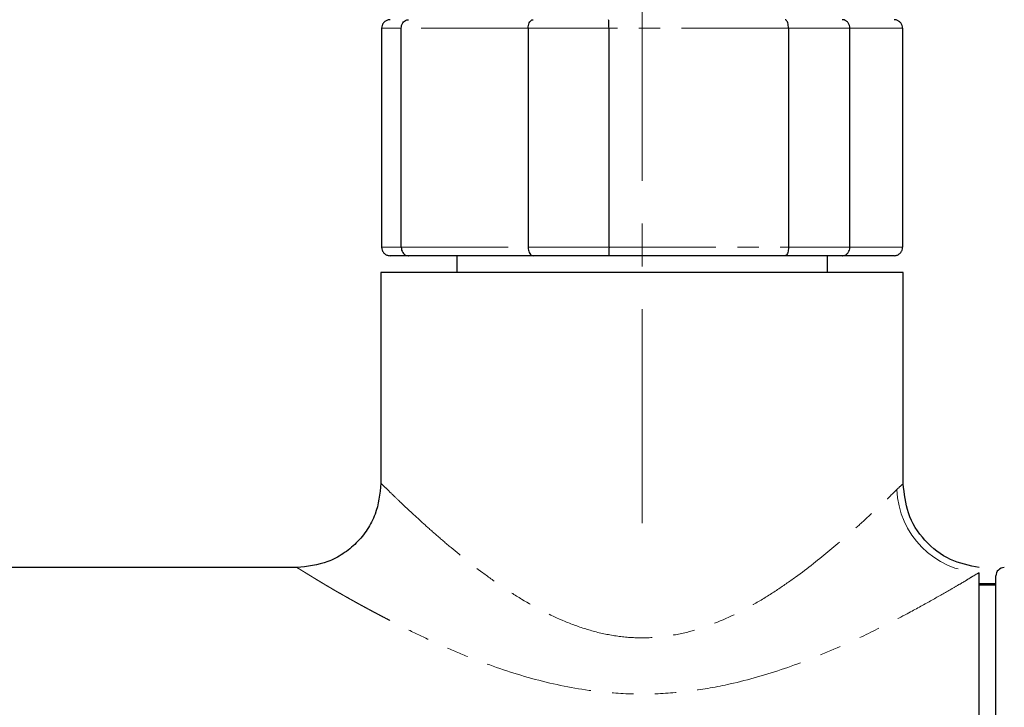
# Model space of a CAD drawing. Units: millimetres. Extents: x 89 to 3048, y 69 to 1044.
# Drawn here: x 2143 to 2202, y 302 to 343 of the extents above; entities that cross this region are included whole.
import ezdxf

# ---------------------------------------------------------------- set-up
doc = ezdxf.new("R2010")
doc.units = ezdxf.units.MM
doc.header["$PDSIZE"] = -1
doc.linetypes.add('CENTERX2', pattern=[20.32, 12.7, -2.54, 2.54, -2.54])
doc.linetypes.add('PHANTOM', pattern=[12.7, 6.35, -1.27, 1.27, -1.27, 1.27, -1.27])
doc.layers.add('アノテーション', color=7, linetype='Continuous')
doc.styles.add('SLDTEXTSTYLE0', font='arial_0.ttf', dxfattribs={"width": 0.9})
doc.dimstyles.new('SLDDIMSTYLE2', dxfattribs={"dimtxt": 2.5, "dimasz": 2.5, "dimexe": 0, "dimexo": 0.0625, "dimtad": 3, "dimdec": 1, "dimrnd": 1e-09, "dimzin": 12, "dimdsep": 46, "dimtxsty": 'SLDTEXTSTYLE0', "dimblk1": 'OPEN30', "dimblk2": 'OPEN30', "dimsah": 1, "dimcen": 0.09, "dimadec": 0, "dimazin": 3, "dimtfac": 1, "dimtdec": 1, "dimtofl": 0, "dimtmove": 0, "dimatfit": 3, "dimldrblk": 'OPEN30', "dimfxl": 1, "dimfrac": 2, "dimtolj": 1, "dimtzin": 12, "dimarcsym": 0})

# ---------------------------------------------------------------- blocks, each defined once
blk = doc.blocks.new('_OPEN30')
at = {"color": 0, "linetype": 'ByBlock', "lineweight": -2}
for p, q in [((-1, 0.267949), (0, 0)), ((0, 0), (-1, -0.267949)), ((0, 0), (-1, 0))]:
    blk.add_line(p, q, dxfattribs=at)
blk = doc.blocks.new('*D917')
at = {"layer": 'Defpoints', "color": 0, "transparency": 16777216}
for p in [(2254.32, 426.986), (1956.32, 308.294), (2254.32, 308.294)]:
    blk.add_point(p, dxfattribs=at)
at = {"layer": 'アノテーション', "color": 0, "lineweight": -2, "transparency": 16777216}
for p, q in [((1956.32, 308.356), (1956.32, 426.986)), ((1960.82, 426.986), (2249.82, 426.986)), ((2254.32, 308.356), (2254.32, 426.986))]:
    blk.add_line(p, q, dxfattribs=at)
at = {"layer": 'アノテーション', "color": 0, "lineweight": -2, "transparency": 16777216, "xscale": 4.5, "yscale": 4.5, "zscale": 4.5, "rotation": 180}
blk.add_blockref('_OPEN30', (1956.32, 426.986), dxfattribs=at)
at = {"layer": 'アノテーション', "color": 0, "lineweight": -2, "transparency": 16777216, "xscale": 4.5, "yscale": 4.5, "zscale": 4.5}
blk.add_blockref('_OPEN30', (2254.32, 426.986), dxfattribs=at)
at = {"layer": 'アノテーション', "color": 0, "transparency": 16777216, "insert": (2105.32, 439.411), "char_height": 9, "attachment_point": 2, "style": 'SLDTEXTSTYLE0'}
blk.add_mtext('\\A1;(298)', dxfattribs=at)

msp = doc.modelspace()

# ---------------------------------------------------------------- linework, layer by layer
at = {"color": 7, "linetype": 'Continuous', "lineweight": 25}
for p, q in [((2164.86002, 342.24659), (2164.86002, 329.24659)), ((2166.02296, 329.24659), (2166.02296, 342.24659)), ((2173.5515, 342.24659), (2173.5515, 329.24659)), ((2178.35606, 329.24659), (2178.35606, 342.24659)), ((2189.01169, 342.24659), (2189.01169, 329.24659)), ((2192.65332, 329.24659), (2192.65332, 342.24659)), ((2195.78041, 342.24659), (2195.78041, 329.24659)), ((2166.44943, 328.74659), (2165.3655, 328.74659)), ((2173.85143, 328.74659), (2166.44943, 328.74659)), ((2169.32022, 328.74659), (2169.32022, 327.74659)), ((2178.32963, 328.74659), (2173.85143, 328.74659)), ((2188.80616, 328.74659), (2178.32963, 328.74659)), ((2192.20041, 328.74659), (2188.80616, 328.74659)), ((2191.32022, 327.74659), (2191.32022, 328.74659)), ((2195.27494, 328.74659), (2192.20041, 328.74659)), ((2164.82022, 327.74659), (2164.82022, 315.24659)), ((2180.32022, 327.74659), (2164.82022, 327.74659)), ((2195.82022, 327.74659), (2180.32022, 327.74659)), ((2195.82022, 315.22153), (2195.82022, 327.74659)), ((2159.82017, 310.24659), (2050.82027, 310.24659)), ((2200.32022, 265.24659), (2200.32022, 309.94327)), ((2201.32022, 309.28032), (2200.32022, 309.28032)), ((2201.32022, 309.19659), (2200.32022, 309.19659)), ((2201.32022, 272.19024), (2201.32022, 309.74659))]:
    msp.add_line(p, q, dxfattribs=at)
at = {"color": 8, "linetype": 'PHANTOM', "lineweight": 18}
for p, q in [((2166.02296, 342.24659), (2164.86002, 342.24659)), ((2173.5515, 342.24659), (2166.02296, 342.24659)), ((2178.35606, 342.24659), (2173.5515, 342.24659)), ((2189.01169, 342.24659), (2178.35606, 342.24659)), ((2192.65332, 342.24659), (2189.01169, 342.24659)), ((2195.78041, 342.24659), (2192.65332, 342.24659)), ((2164.86002, 329.24659), (2166.02296, 329.24659)), ((2166.02296, 329.24659), (2173.5515, 329.24659)), ((2173.5515, 329.24659), (2178.35606, 329.24659)), ((2178.35606, 329.24659), (2189.01169, 329.24659)), ((2189.01169, 329.24659), (2192.65332, 329.24659)), ((2192.65332, 329.24659), (2195.78041, 329.24659))]:
    msp.add_line(p, q, dxfattribs=at)
msp.add_arc((2200.56104, 315.05981), 5.12217, 182.057499, 267.305222, dxfattribs=at)
at = {"color": 7, "linetype": 'Continuous', "lineweight": 25}
msp.add_arc((2201.82022, 309.74659), 0.5, 90, 180, dxfattribs=at)
for points, knots in [([(2165.3655, 342.74659), (2165.36302, 342.74658), (2165.3231, 342.7464), (2165.22693, 342.73425), (2165.08674, 342.67509), (2164.96133, 342.56127), (2164.87639, 342.4132), (2164.86548, 342.30213), (2164.86002, 342.24659)], [0, 0, 0, 0, 0.00946703, 0.1527161, 0.36774101, 0.57948019, 0.78971243, 1, 1, 1, 1]), ([(2166.02296, 342.24659), (2166.02756, 342.30213), (2166.03676, 342.4132), (2166.10838, 342.56127), (2166.21415, 342.67509), (2166.33245, 342.73425), (2166.41364, 342.7464), (2166.44735, 342.74658), (2166.44943, 342.74659)], [0, 0, 0, 0, 0.21028728, 0.42052264, 0.63226126, 0.84728648, 0.9905374, 1, 1, 1, 1]), ([(2173.5515, 342.24659), (2173.55474, 342.30213), (2173.56123, 342.4132), (2173.61173, 342.56127), (2173.68621, 342.67509), (2173.76937, 342.73425), (2173.82633, 342.7464), (2173.84997, 342.74658), (2173.85143, 342.74659)], [0, 0, 0, 0, 0.21028734, 0.42052218, 0.6322644, 0.84728827, 0.99053499, 1, 1, 1, 1]), ([(2178.35606, 342.24659), (2178.35577, 342.30213), (2178.35518, 342.4132), (2178.35063, 342.56127), (2178.34399, 342.67509), (2178.33672, 342.73425), (2178.33175, 342.7464), (2178.32975, 342.74658), (2178.32963, 342.74659)], [0, 0, 0, 0, 0.21028773, 0.42052184, 0.63226143, 0.84728584, 0.99053638, 1, 1, 1, 1]), ([(2189.01169, 342.24659), (2189.00948, 342.30213), (2189.00506, 342.4132), (2188.97061, 342.56127), (2188.91968, 342.67509), (2188.86266, 342.73425), (2188.82344, 342.7464), (2188.80717, 342.74658), (2188.80616, 342.74659)], [0, 0, 0, 0, 0.21028743, 0.42052225, 0.63226351, 0.84728777, 0.99053669, 1, 1, 1, 1]), ([(2192.65332, 342.24659), (2192.64843, 342.30213), (2192.63864, 342.4132), (2192.56247, 342.56127), (2192.45006, 342.67509), (2192.32447, 342.73426), (2192.23835, 342.7464), (2192.20262, 342.74658), (2192.20041, 342.74659)], [0, 0, 0, 0, 0.21028907, 0.42052445, 0.63226465, 0.84728628, 0.99054213, 1, 1, 1, 1]), ([(2195.78041, 342.24659), (2195.77496, 342.30213), (2195.76405, 342.41321), (2195.6791, 342.56127), (2195.5537, 342.67509), (2195.4135, 342.73425), (2195.31734, 342.7464), (2195.27741, 342.74658), (2195.27494, 342.74659)], [0, 0, 0, 0, 0.21028689, 0.4205238, 0.63226309, 0.84728379, 0.99052827, 1, 1, 1, 1]), ([(2164.86002, 329.24659), (2164.86548, 329.19105), (2164.8764, 329.07997), (2164.96133, 328.93191), (2165.08674, 328.81809), (2165.22693, 328.75892), (2165.3231, 328.74678), (2165.36302, 328.7466), (2165.3655, 328.74659)], [0, 0, 0, 0, 0.21028389, 0.42051712, 0.63225728, 0.84728319, 0.99053293, 1, 1, 1, 1]), ([(2166.02296, 329.24659), (2166.02756, 329.19105), (2166.03676, 329.07997), (2166.10838, 328.93191), (2166.21415, 328.81809), (2166.33245, 328.75892), (2166.41364, 328.74678), (2166.44735, 328.7466), (2166.44943, 328.74659)], [0, 0, 0, 0, 0.2102836, 0.42051994, 0.63225955, 0.84728577, 0.99053735, 1, 1, 1, 1]), ([(2173.5515, 329.24659), (2173.55474, 329.19105), (2173.56123, 329.07997), (2173.61173, 328.93191), (2173.68621, 328.81809), (2173.76937, 328.75892), (2173.82633, 328.74678), (2173.84997, 328.7466), (2173.85143, 328.74659)], [0, 0, 0, 0, 0.21028366, 0.42051948, 0.63226269, 0.84728756, 0.99053495, 1, 1, 1, 1]), ([(2178.35606, 329.24659), (2178.35577, 329.19105), (2178.35518, 329.07997), (2178.35063, 328.93191), (2178.34399, 328.81809), (2178.33672, 328.75892), (2178.33175, 328.74678), (2178.32975, 328.7466), (2178.32963, 328.74659)], [0, 0, 0, 0, 0.21028406, 0.42051914, 0.63225972, 0.84728513, 0.99053634, 1, 1, 1, 1]), ([(2189.01169, 329.24659), (2189.00948, 329.19105), (2189.00506, 329.07997), (2188.97061, 328.93191), (2188.91968, 328.81809), (2188.86266, 328.75892), (2188.82344, 328.74678), (2188.80717, 328.7466), (2188.80616, 328.74659)], [0, 0, 0, 0, 0.21028375, 0.42051955, 0.6322618, 0.84728706, 0.99053664, 1, 1, 1, 1]), ([(2192.20041, 328.74659), (2192.20262, 328.7466), (2192.23835, 328.74678), (2192.32447, 328.75892), (2192.45006, 328.81809), (2192.56247, 328.93191), (2192.63864, 329.07997), (2192.64843, 329.19105), (2192.65332, 329.24659)], [0, 0, 0, 0, 0.00945791, 0.15271443, 0.36773706, 0.57947825, 0.78971461, 1, 1, 1, 1]), ([(2195.27494, 328.74659), (2195.27741, 328.7466), (2195.31734, 328.74678), (2195.4135, 328.75892), (2195.5537, 328.81809), (2195.6791, 328.93191), (2195.76405, 329.07997), (2195.77496, 329.19104), (2195.78041, 329.24659)], [0, 0, 0, 0, 0.00947177, 0.15271692, 0.36773863, 0.5794789, 0.78971679, 1, 1, 1, 1]), ([(2164.82022, 315.24659), (2164.75343, 314.61761), (2164.65068, 313.65003), (2164.0272, 312.48595), (2163.38189, 311.68492), (2162.58086, 311.03961), (2161.41677, 310.41612), (2160.4492, 310.31338), (2159.82022, 310.24659)], [0, 0, 0, 0, 0.23945691, 0.36836056, 0.49999991, 0.63163925, 0.7605429, 1, 1, 1, 1]), ([(2200.32022, 310.24659), (2199.7375, 310.36683), (2198.53032, 310.61592), (2197.0307, 311.79378), (2196.00871, 313.40367), (2195.88158, 314.6297), (2195.82022, 315.22153)], [0, 0, 0, 0, 0.24135736, 0.50000008, 0.75864204, 1, 1, 1, 1])]:
    msp.add_open_spline(points, degree=3, knots=knots, dxfattribs=at)
at = {"color": 8, "linetype": 'PHANTOM', "lineweight": 18}
for points, knots in [([(2164.82022, 315.24659), (2164.82022, 315.24659), (2164.84451, 315.22261), (2164.94014, 315.12852), (2165.01118, 315.0587), (2165.19787, 314.87617), (2165.31353, 314.76344), (2165.58894, 314.49699), (2165.74953, 314.34248), (2166.28276, 313.83448), (2166.70926, 313.43384), (2167.44571, 312.76424), (2167.70746, 312.52951), (2168.2636, 312.04051), (2168.55947, 311.785), (2169.48375, 311.00631), (2170.14863, 310.47022), (2171.22336, 309.66917), (2171.59463, 309.40271), (2172.36578, 308.87685), (2172.76299, 308.61935), (2173.98368, 307.87913), (2174.83896, 307.42519), (2176.20409, 306.85966), (2176.67532, 306.69028), (2177.62593, 306.40999), (2178.10757, 306.29794), (2179.08471, 306.13841), (2179.58236, 306.09091), (2180.58348, 306.06824), (2181.0791, 306.09295), (2182.06112, 306.20961), (2182.54751, 306.30154), (2183.51159, 306.54616), (2183.98881, 306.69918), (2185.37192, 307.22154), (2186.2438, 307.6563), (2187.49385, 308.38081), (2187.90066, 308.63473), (2188.68316, 309.15073), (2189.06076, 309.4139), (2190.1564, 310.20958), (2190.83776, 310.74806), (2192.10837, 311.80161), (2192.68493, 312.30637), (2193.45688, 313.00137), (2193.69892, 313.22299), (2194.15105, 313.64188), (2194.36123, 313.83927), (2194.92831, 314.37656), (2195.22754, 314.66664), (2195.44217, 314.87591)], [0, 0, 0, 0, 0.03125, 0.03125, 0.0625, 0.0625, 0.09375, 0.09375, 0.125, 0.125, 0.1875, 0.1875, 0.21875, 0.21875, 0.25, 0.25, 0.3125, 0.3125, 0.34375, 0.34375, 0.375, 0.375, 0.4375, 0.4375, 0.46875, 0.46875, 0.5, 0.5, 0.53125, 0.53125, 0.5625, 0.5625, 0.59375, 0.59375, 0.625, 0.625, 0.6875, 0.6875, 0.71875, 0.71875, 0.75, 0.75, 0.8125, 0.8125, 0.875, 0.875, 0.90625, 0.90625, 0.9375, 0.9375, 1, 1, 1, 1]), ([(2195.44217, 314.87591), (2195.56628, 314.99691), (2195.66155, 315.08268), (2195.78874, 315.19514), (2195.82022, 315.22153), (2195.82022, 315.22153)], [0, 0, 0, 0, 0.5, 0.5, 1, 1, 1, 1]), ([(2159.82017, 310.24659), (2159.82304, 310.24609), (2159.82878, 310.24508), (2159.84661, 310.23699), (2159.87117, 310.22415), (2159.90312, 310.20618), (2159.94229, 310.18326), (2159.98873, 310.15543), (2160.04242, 310.12278), (2160.10337, 310.08538), (2160.17156, 310.0433), (2160.24702, 309.99662), (2160.32973, 309.94541), (2160.41969, 309.88975), (2160.51691, 309.82971), (2160.62139, 309.76537), (2160.73311, 309.69681), (2160.8521, 309.62411), (2160.97833, 309.54734), (2161.11182, 309.46657), (2161.25257, 309.3819), (2161.40057, 309.29339), (2161.55582, 309.20112), (2161.71832, 309.10517), (2161.88808, 309.00562), (2162.06509, 308.90254), (2162.24935, 308.79602), (2162.44087, 308.68613), (2162.63963, 308.57295), (2162.84565, 308.45655), (2163.05892, 308.33702), (2163.27945, 308.21442), (2163.50722, 308.08884), (2163.74225, 307.96035), (2163.98452, 307.82903), (2164.23405, 307.69495), (2164.49083, 307.55819), (2164.75486, 307.41882), (2165.02615, 307.27691), (2165.30467, 307.13255), (2165.59047, 306.9858), (2166.21772, 306.66665), (2167.21501, 306.17331), (2168.63408, 305.51983), (2170.11901, 304.8971), (2172.21673, 304.11227), (2174.97073, 303.28915), (2178.08815, 302.79181), (2180.82857, 302.7089), (2183.20839, 302.88897), (2185.89662, 303.36927), (2188.86136, 304.23118), (2191.72751, 305.38154), (2194.18446, 306.52934), (2196.0493, 307.49859), (2197.5359, 308.31731), (2198.51755, 308.87844), (2199.19063, 309.26869), (2199.61636, 309.51793), (2199.97792, 309.75208), (2200.19395, 309.87274), (2200.32022, 309.94327)], [0, 0, 0, 0, 0.00599811, 0.01197515, 0.01793385, 0.02387697, 0.0298073, 0.03572765, 0.04164084, 0.04754968, 0.05345702, 0.05936569, 0.06527853, 0.07119836, 0.07712801, 0.08307028, 0.08902795, 0.09500379, 0.10100054, 0.10702092, 0.11306759, 0.11914322, 0.12525039, 0.1313917, 0.13756964, 0.14378672, 0.15004535, 0.15634793, 0.16269679, 0.16909421, 0.17554244, 0.18204365, 0.18859997, 0.19521347, 0.20188617, 0.20862006, 0.21541703, 0.22227895, 0.22920764, 0.23620484, 0.24327228, 0.2504116, 0.28206098, 0.31333993, 0.3444082, 0.37542884, 0.43957028, 0.50035714, 0.54155567, 0.58296784, 0.62538911, 0.68626373, 0.75019409, 0.80092811, 0.85050326, 0.88849179, 0.92519971, 0.94467194, 0.96276326, 0.97823385, 1, 1, 1, 1])]:
    msp.add_open_spline(points, degree=3, knots=knots, dxfattribs=at)
at = {"layer": 'アノテーション', "color": 7, "linetype": 'CENTERX2', "lineweight": 18}
msp.add_line((2180.32022, 312.87591), (2180.32022, 375.34283), dxfattribs=at)

# ---------------------------------------------------------------- dimensions: what is measured, and where the dimension line sits
at = {"layer": 'アノテーション', "color": 7}
dim = msp.add_linear_dim(base=(2254.32021, 426.98633), p1=(1956.32021, 308.29391), p2=(2254.32021, 308.29391), text='(<>)', dimstyle='SLDDIMSTYLE2', override={"dimtxt": 9, "dimasz": 4.5}, dxfattribs=at)
dim.commit()
dim.dimension.update_dxf_attribs({"geometry": '*D917', "text_midpoint": (2105.32021, 426.98633), "dimtype": 160})

doc.saveas('drawing.dxf')
